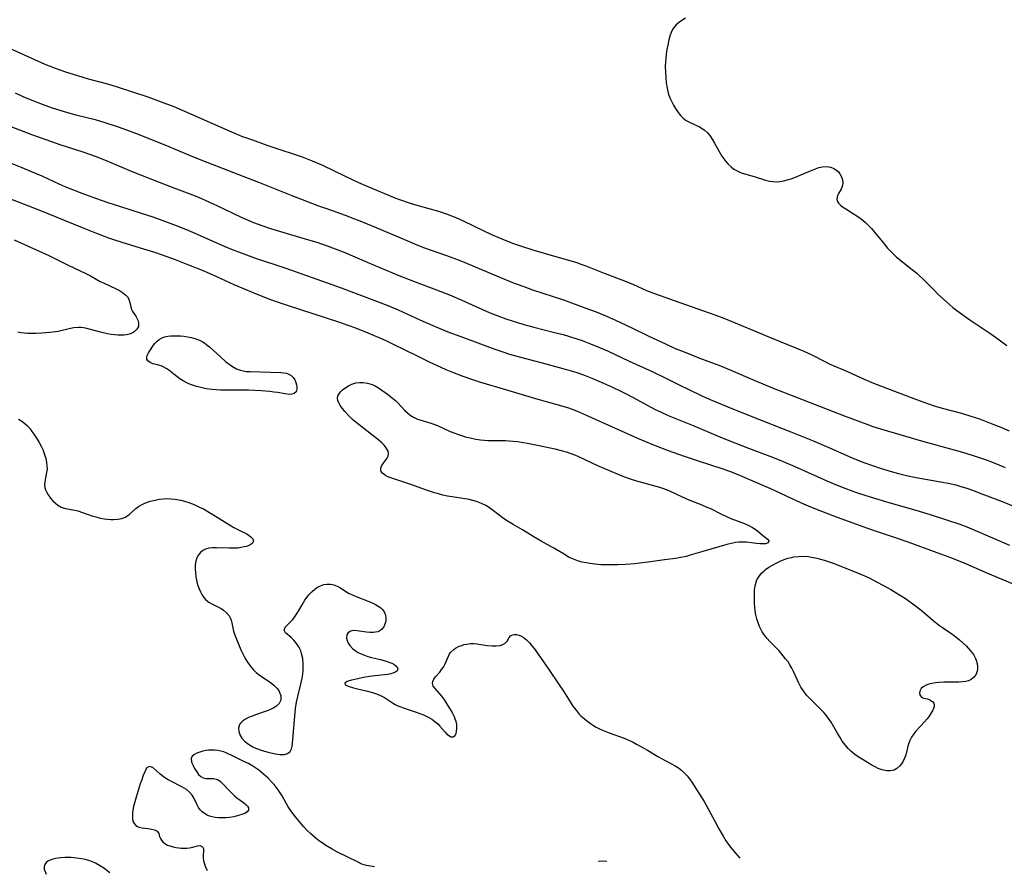
# Model space of a CAD drawing. Units: inches. Extents: x 2107355 to 2112871, y 223623 to 229030.
# Drawn here: x 2108940 to 2109105, y 223647 to 223791 of the extents above; entities that cross this region are included whole.
import ezdxf

# ---------------------------------------------------------------- set-up
doc = ezdxf.new("R2010")
doc.units = ezdxf.units.IN
doc.header["$MEASUREMENT"] = 0
doc.layers.add('c_16_T13S_R20E', color=39, linetype='Continuous')

msp = doc.modelspace()

# ---------------------------------------------------------------- linework, layer by layer
at = {"layer": 'c_16_T13S_R20E'}
for points, elevation in [([(2108938.08, 223766.84), (2108940.02, 223766.09), (2108941.49, 223765.48), (2108943.37, 223764.65), (2108946.26, 223763.31), (2108947.29, 223762.87), (2108948.58, 223762.35), (2108950.1, 223761.77), (2108952.42, 223760.92), (2108954.5, 223760.2), (2108956.64, 223759.5), (2108960.12, 223758.4), (2108962.05, 223757.75), (2108964.21, 223756.98), (2108966.43, 223756.15), (2108967.98, 223755.54), (2108969.14, 223755.04), (2108974.09, 223752.84), (2108975.4, 223752.29), (2108976.9, 223751.71), (2108979.14, 223750.91), (2108984.43, 223749.12), (2108991.39, 223746.7), (2108993.73, 223745.84), (2108999.66, 223743.6), (2109001.85, 223742.75), (2109003.33, 223742.14), (2109006.96, 223740.46), (2109009.15, 223739.5), (2109011.7, 223738.46), (2109013.85, 223737.64), (2109019.56, 223735.53), (2109020.93, 223735.05), (2109022.05, 223734.68), (2109023.92, 223734.15), (2109027.55, 223733.23), (2109030.42, 223732.46), (2109032.8, 223731.76), (2109033.35, 223731.58), (2109034.48, 223731.18), (2109035.91, 223730.62), (2109037.86, 223729.8), (2109039.39, 223729.12), (2109040.76, 223728.48), (2109041.78, 223727.97), (2109042.75, 223727.46), (2109045.44, 223725.99), (2109046.57, 223725.39), (2109047.44, 223724.96), (2109048.75, 223724.35), (2109052.93, 223722.66), (2109057.14, 223720.91), (2109058.68, 223720.29), (2109062.23, 223718.9), (2109065.83, 223717.54), (2109067.68, 223716.8), (2109070.06, 223715.78), (2109075.41, 223713.4), (2109077.17, 223712.64), (2109078.46, 223712.12), (2109079.64, 223711.68), (2109080.57, 223711.35), (2109082.86, 223710.61), (2109085.87, 223709.71), (2109090.4, 223708.43), (2109092.8, 223707.72), (2109095.74, 223706.79), (2109097.77, 223706.09), (2109098.95, 223705.65), (2109100.44, 223705.05), (2109106.12, 223702.57)], 812), ([(2108938.76, 223753.93), (2108941.09, 223752.84), (2108944.59, 223751.27), (2108947.83, 223749.65), (2108950.78, 223748.27), (2108951.59, 223747.85), (2108953.22, 223746.93), (2108953.76, 223746.66), (2108955.89, 223745.67), (2108956.46, 223745.37), (2108956.99, 223745.05), (2108957.53, 223744.61), (2108957.79, 223744.3), (2108958.01, 223743.92), (2108958.15, 223743.54), (2108958.25, 223743.16), (2108958.35, 223742.58), (2108958.46, 223742.22), (2108958.67, 223741.84), (2108959.21, 223741.09), (2108959.4, 223740.76), (2108959.56, 223740.41), (2108959.67, 223739.96), (2108959.68, 223739.64), (2108959.63, 223739.32), (2108959.4, 223738.87), (2108959.01, 223738.48), (2108958.6, 223738.23), (2108958.11, 223738.04), (2108957.66, 223737.94), (2108957.17, 223737.88), (2108956.75, 223737.86), (2108956.19, 223737.87), (2108955.62, 223737.91), (2108955.04, 223737.99), (2108954.45, 223738.09), (2108953.27, 223738.36), (2108950.95, 223738.99), (2108950.4, 223739.09), (2108949.97, 223739.14), (2108949.54, 223739.16), (2108948.77, 223739.1), (2108948.21, 223739.01), (2108946.17, 223738.51), (2108945.71, 223738.43), (2108944.76, 223738.32), (2108943.37, 223738.23), (2108942.43, 223738.18), (2108941.5, 223738.16), (2108940.97, 223738.17), (2108940.44, 223738.2), (2108939.89, 223738.27), (2108939.34, 223738.37)], 816), ([(2108939.49, 223723.77), (2108940.05, 223723.43), (2108940.54, 223723.05), (2108940.99, 223722.61), (2108941.41, 223722.12), (2108941.74, 223721.68), (2108942.06, 223721.22), (2108942.61, 223720.37), (2108942.95, 223719.8), (2108943.26, 223719.22), (2108943.54, 223718.66), (2108943.75, 223718.15), (2108943.92, 223717.65), (2108944.06, 223717.15), (2108944.19, 223716.48), (2108944.26, 223715.91), (2108944.27, 223715.35), (2108944.21, 223714.8), (2108943.94, 223713.58), (2108943.88, 223713.17), (2108943.87, 223712.76), (2108943.93, 223712.24), (2108944.04, 223711.87), (2108944.17, 223711.55), (2108944.49, 223711.01), (2108944.86, 223710.49), (2108945.25, 223710.03), (2108945.68, 223709.6), (2108946.09, 223709.28), (2108946.65, 223708.96), (2108947, 223708.82), (2108947.37, 223708.72), (2108948.94, 223708.46), (2108949.48, 223708.33), (2108951.19, 223707.73), (2108951.83, 223707.52), (2108952.48, 223707.33), (2108953.29, 223707.13), (2108953.88, 223707.01), (2108954.45, 223706.92), (2108955.02, 223706.87), (2108955.43, 223706.86), (2108956.16, 223706.91), (2108956.85, 223707.05), (2108957.47, 223707.29), (2108958.06, 223707.7), (2108959.18, 223708.71), (2108959.65, 223709.05), (2108960.17, 223709.36), (2108960.72, 223709.63), (2108961.17, 223709.8), (2108961.63, 223709.95), (2108962.21, 223710.1), (2108963.11, 223710.29), (2108963.78, 223710.38), (2108964.45, 223710.41), (2108965.11, 223710.38), (2108965.78, 223710.31), (2108966.76, 223710.12), (2108967.38, 223709.97), (2108968.14, 223709.74), (2108968.74, 223709.51), (2108969.34, 223709.26), (2108969.93, 223708.98), (2108970.58, 223708.65), (2108971.62, 223708.06), (2108972.17, 223707.72), (2108974.98, 223705.96), (2108975.7, 223705.56), (2108977.16, 223704.81), (2108977.85, 223704.44), (2108978.26, 223704.18), (2108978.6, 223703.91), (2108978.86, 223703.62), (2108978.97, 223703.25), (2108978.83, 223702.9), (2108978.52, 223702.66), (2108978.19, 223702.49), (2108977.8, 223702.36), (2108977.43, 223702.26), (2108976.91, 223702.16), (2108976.35, 223702.08), (2108975.71, 223702.04), (2108974.92, 223702.03), (2108972.77, 223702.1), (2108972.12, 223702.1), (2108971.5, 223702.03), (2108970.94, 223701.88), (2108970.47, 223701.65), (2108970.07, 223701.33), (2108969.74, 223700.94), (2108969.46, 223700.41), (2108969.29, 223699.85), (2108969.19, 223699.24), (2108969.18, 223698.59), (2108969.22, 223697.93), (2108969.3, 223697.26), (2108969.49, 223696.38), (2108969.65, 223695.79), (2108969.85, 223695.22), (2108970.08, 223694.69), (2108970.3, 223694.26), (2108970.62, 223693.78), (2108971, 223693.35), (2108971.48, 223692.96), (2108971.85, 223692.74), (2108973.54, 223691.89), (2108973.94, 223691.64), (2108974.47, 223691.2), (2108974.88, 223690.68), (2108975.06, 223690.36), (2108975.23, 223689.94), (2108975.36, 223689.5), (2108975.62, 223688.11), (2108975.79, 223687.62), (2108976.89, 223684.96), (2108977.15, 223684.41), (2108977.43, 223683.86), (2108977.73, 223683.31), (2108977.98, 223682.91), (2108978.24, 223682.52), (2108978.6, 223682.06), (2108978.98, 223681.62), (2108979.44, 223681.17), (2108979.93, 223680.76), (2108980.5, 223680.34), (2108981.63, 223679.61), (2108982.1, 223679.28), (2108982.44, 223679.02), (2108982.92, 223678.52), (2108983.23, 223678.1), (2108983.45, 223677.65), (2108983.57, 223677.29), (2108983.62, 223676.94), (2108983.58, 223676.47), (2108983.31, 223675.94), (2108982.84, 223675.48), (2108982.44, 223675.21), (2108981.98, 223674.98), (2108981.49, 223674.77), (2108980.96, 223674.58), (2108979.51, 223674.09), (2108978.75, 223673.82), (2108978.16, 223673.57), (2108977.63, 223673.3), (2108977.13, 223672.96), (2108976.8, 223672.64), (2108976.63, 223672.38), (2108976.48, 223671.81), (2108976.52, 223671.22), (2108976.76, 223670.53), (2108977.03, 223670.11), (2108977.48, 223669.61), (2108977.91, 223669.25), (2108978.3, 223668.98), (2108978.89, 223668.65), (2108979.52, 223668.36), (2108980.27, 223668.09), (2108980.87, 223667.91), (2108981.46, 223667.75), (2108982.72, 223667.49), (2108983.45, 223667.38), (2108983.85, 223667.35), (2108984.22, 223667.37), (2108984.72, 223667.52), (2108985.17, 223667.89), (2108985.37, 223668.31), (2108985.48, 223668.75), (2108985.55, 223669.26), (2108986.08, 223675.09), (2108986.24, 223676.16), (2108986.44, 223677.09), (2108986.96, 223679.21), (2108987.17, 223680.2), (2108987.27, 223680.88), (2108987.35, 223681.56), (2108987.37, 223682.17), (2108987.37, 223682.61), (2108987.27, 223683.5), (2108987.08, 223684.36), (2108986.93, 223684.79), (2108986.61, 223685.45), (2108986.22, 223686.03), (2108985.78, 223686.57), (2108985.32, 223687.02), (2108984.39, 223687.82), (2108984.13, 223688.29), (2108984.32, 223688.76), (2108985.15, 223689.59), (2108985.59, 223690.08), (2108986.03, 223690.65), (2108986.33, 223691.11), (2108986.63, 223691.59), (2108987.16, 223692.51), (2108987.64, 223693.3), (2108988.07, 223693.93), (2108988.36, 223694.29), (2108988.84, 223694.79), (2108989.29, 223695.16), (2108989.77, 223695.48), (2108990.29, 223695.74), (2108990.82, 223695.93), (2108991.35, 223696.02), (2108991.94, 223696.02), (2108992.51, 223695.9), (2108993.06, 223695.69), (2108993.54, 223695.43), (2108994.81, 223694.62), (2108995.1, 223694.45), (2108995.63, 223694.19), (2108996.26, 223693.91), (2108998.56, 223693.01), (2108999.05, 223692.8), (2108999.54, 223692.56), (2108999.99, 223692.3), (2109000.41, 223692), (2109000.75, 223691.66), (2109001.03, 223691.25), (2109001.2, 223690.81), (2109001.27, 223690.33), (2109001.24, 223689.78), (2109001.1, 223689.26), (2109000.9, 223688.84), (2109000.54, 223688.39), (2109000.25, 223688.17), (2108999.91, 223688.01), (2108999.52, 223687.91), (2108999.1, 223687.87), (2108998.57, 223687.88), (2108998.02, 223687.93), (2108996.45, 223688.18), (2108995.86, 223688.21), (2108995.52, 223688.17), (2108995.22, 223688.07), (2108994.84, 223687.75), (2108994.7, 223687.46), (2108994.64, 223686.94), (2108994.73, 223686.52), (2108994.93, 223686.09), (2108995.21, 223685.68), (2108995.67, 223685.2), (2108996.12, 223684.85), (2108996.62, 223684.53), (2108997.13, 223684.27), (2108997.68, 223684.04), (2108998.25, 223683.85), (2108998.84, 223683.68), (2109000.34, 223683.31), (2109001.3, 223683.05), (2109001.91, 223682.85), (2109002.27, 223682.7), (2109002.59, 223682.54), (2109002.89, 223682.35), (2109003.12, 223682.13), (2109003.26, 223681.79), (2109003.15, 223681.45), (2109002.92, 223681.24), (2109002.58, 223681.08), (2109002.1, 223680.94), (2109001.54, 223680.84), (2108998.88, 223680.51), (2108997.52, 223680.3), (2108996.56, 223680.11), (2108995.49, 223679.84), (2108994.76, 223679.61), (2108994.34, 223679.34), (2108994.41, 223679.06), (2108994.89, 223678.84), (2108995.84, 223678.55), (2108996.49, 223678.38), (2108998.16, 223677.99), (2108998.99, 223677.78), (2108999.83, 223677.51), (2109000.44, 223677.24), (2109001.02, 223676.93), (2109002.4, 223676.05), (2109002.84, 223675.79), (2109003.29, 223675.57), (2109003.75, 223675.37), (2109004.33, 223675.15), (2109006.38, 223674.49), (2109006.98, 223674.27), (2109007.56, 223674.03), (2109008.16, 223673.74), (2109008.59, 223673.52), (2109008.99, 223673.28), (2109009.52, 223672.91), (2109009.98, 223672.5), (2109010.32, 223672.14), (2109011.21, 223671.11), (2109011.52, 223670.8), (2109011.94, 223670.48), (2109012.21, 223670.33), (2109012.57, 223670.32), (2109012.86, 223670.52), (2109013.06, 223670.88), (2109013.15, 223671.23), (2109013.2, 223671.75), (2109013.17, 223672.38), (2109013.07, 223672.9), (2109012.94, 223673.3), (2109012.79, 223673.69), (2109012.53, 223674.24), (2109012.23, 223674.77), (2109011.51, 223675.95), (2109011.16, 223676.47), (2109010.66, 223677.15), (2109009.53, 223678.45), (2109009.22, 223678.87), (2109009.08, 223679.28), (2109009.14, 223679.65), (2109009.33, 223680.02), (2109009.62, 223680.4), (2109010.33, 223681.23), (2109010.64, 223681.64), (2109010.93, 223682.07), (2109011.18, 223682.51), (2109011.78, 223683.92), (2109011.97, 223684.27), (2109012.2, 223684.59), (2109012.68, 223685.04), (2109012.99, 223685.25), (2109013.61, 223685.56), (2109014.02, 223685.71), (2109014.44, 223685.83), (2109014.94, 223685.94), (2109015.45, 223686), (2109016, 223686.01), (2109016.56, 223685.97), (2109018.31, 223685.71), (2109019.16, 223685.63), (2109019.8, 223685.63), (2109020.5, 223685.71), (2109020.95, 223685.84), (2109021.34, 223686.07), (2109021.64, 223686.4), (2109021.98, 223687.02), (2109022.22, 223687.32), (2109022.53, 223687.5), (2109022.86, 223687.55), (2109023.24, 223687.53), (2109023.63, 223687.43), (2109023.97, 223687.29), (2109024.35, 223687.07), (2109024.9, 223686.65), (2109025.44, 223686.12), (2109025.83, 223685.66), (2109026.21, 223685.17), (2109027.27, 223683.68), (2109028.65, 223681.63), (2109030.43, 223679.07), (2109031.15, 223677.99), (2109032.25, 223676.24), (2109032.73, 223675.51), (2109033.24, 223674.82), (2109033.79, 223674.16), (2109034.07, 223673.87), (2109034.33, 223673.61), (2109034.99, 223673.05), (2109035.69, 223672.55), (2109036.16, 223672.24), (2109036.65, 223671.96), (2109037.17, 223671.7), (2109037.7, 223671.46), (2109038.8, 223671.01), (2109041.35, 223670.09), (2109042.25, 223669.7), (2109042.84, 223669.41), (2109043.43, 223669.11), (2109045.25, 223668.09), (2109046.98, 223667.02), (2109047.6, 223666.67), (2109049.08, 223665.92), (2109049.94, 223665.44), (2109050.49, 223665.09), (2109051.02, 223664.69), (2109051.51, 223664.23), (2109051.94, 223663.76), (2109052.34, 223663.25), (2109052.72, 223662.7), (2109054.79, 223659.44), (2109055.09, 223658.94), (2109055.54, 223658.1), (2109056.58, 223656.14), (2109057.28, 223654.85), (2109057.99, 223653.61), (2109058.45, 223652.86), (2109058.76, 223652.39), (2109059.22, 223651.75), (2109059.71, 223651.14), (2109060.79, 223649.9)], 816), ([(2108999.34, 223648.49), (2108997.98, 223648.72), (2108997.6, 223648.81), (2108997.22, 223648.94), (2108996.47, 223649.29), (2108993.12, 223650.96), (2108992.2, 223651.45), (2108991.18, 223652.06), (2108990.7, 223652.37), (2108990.11, 223652.8), (2108989.53, 223653.25), (2108989.07, 223653.63), (2108988.62, 223654.03), (2108987.98, 223654.64), (2108987.43, 223655.25), (2108986.07, 223656.9), (2108985.29, 223657.89), (2108984.83, 223658.56), (2108984.54, 223659.04), (2108983.79, 223660.43), (2108983.5, 223660.92), (2108983.17, 223661.4), (2108982.82, 223661.87), (2108982.47, 223662.29), (2108982.1, 223662.7), (2108981.45, 223663.36), (2108980.63, 223664.12), (2108979.92, 223664.7), (2108979.23, 223665.18), (2108978.7, 223665.51), (2108978.15, 223665.82), (2108977.49, 223666.15), (2108975.8, 223666.94), (2108974.5, 223667.58), (2108974.01, 223667.79), (2108973.5, 223667.94), (2108972.98, 223668.05), (2108972.45, 223668.1), (2108971.93, 223668.1), (2108971.44, 223668.07), (2108970.96, 223668.01), (2108970.49, 223667.92), (2108969.96, 223667.77), (2108969.48, 223667.59), (2108969.07, 223667.38), (2108968.69, 223667.07), (2108968.51, 223666.69), (2108968.58, 223666.05), (2108968.83, 223665.5), (2108969.09, 223665.02), (2108969.55, 223664.27), (2108969.75, 223664.02), (2108970.12, 223663.68), (2108970.53, 223663.45), (2108970.98, 223663.35), (2108972.29, 223663.31), (2108972.71, 223663.23), (2108973.03, 223663.1), (2108973.46, 223662.82), (2108973.81, 223662.5), (2108974.89, 223661.3), (2108975.33, 223660.85), (2108975.79, 223660.42), (2108976.22, 223660.07), (2108977.3, 223659.26), (2108977.68, 223658.96), (2108977.97, 223658.67), (2108978.14, 223658.4), (2108978.14, 223658.02), (2108977.91, 223657.71), (2108977.53, 223657.46), (2108977.03, 223657.25), (2108976.66, 223657.13), (2108976.26, 223657.02), (2108975.69, 223656.9), (2108974.96, 223656.79), (2108974.32, 223656.73), (2108973.68, 223656.71), (2108973.11, 223656.73), (2108972.55, 223656.79), (2108972.04, 223656.88), (2108971.61, 223657), (2108971.2, 223657.16), (2108970.75, 223657.42), (2108970.34, 223657.74), (2108970.03, 223658.07), (2108969.77, 223658.43), (2108969.51, 223658.89), (2108969, 223659.96), (2108968.66, 223660.53), (2108968.24, 223661.03), (2108967.72, 223661.46), (2108967.36, 223661.69), (2108966.97, 223661.9), (2108965.07, 223662.88), (2108964.67, 223663.11), (2108964.21, 223663.39), (2108963.79, 223663.68), (2108963.31, 223664.05), (2108962.08, 223665.16), (2108961.45, 223665.34), (2108961.08, 223665.09), (2108960.85, 223664.74), (2108960.64, 223664.3), (2108960.46, 223663.87), (2108960.19, 223663.11), (2108959.96, 223662.43), (2108959.28, 223660.21), (2108959.04, 223659.41), (2108958.84, 223658.62), (2108958.71, 223657.99), (2108958.64, 223657.44), (2108958.62, 223656.92), (2108958.66, 223656.44), (2108958.78, 223656.02), (2108958.93, 223655.74), (2108959.21, 223655.43), (2108959.46, 223655.25), (2108959.74, 223655.13), (2108960.29, 223655), (2108961.26, 223654.9), (2108961.82, 223654.82), (2108962.32, 223654.69), (2108962.81, 223654.44), (2108963.05, 223654.05), (2108963.19, 223653.59), (2108963.34, 223653.24), (2108963.52, 223652.94), (2108963.75, 223652.66), (2108964.11, 223652.37), (2108964.55, 223652.13), (2108964.95, 223651.98), (2108965.5, 223651.81), (2108965.96, 223651.71), (2108966.43, 223651.64), (2108966.84, 223651.6), (2108967.24, 223651.59), (2108967.76, 223651.6), (2108968.25, 223651.66), (2108968.79, 223651.79), (2108969.57, 223652.02), (2108970, 223652.05), (2108970.41, 223651.85), (2108970.59, 223651.5), (2108970.61, 223651.16), (2108970.55, 223650.36), (2108970.55, 223649.94), (2108970.61, 223649.48), (2108970.73, 223649), (2108970.87, 223648.59), (2108971.13, 223647.96), (2108971.2, 223647.84)], 816), ([(2108954.85, 223647.46), (2108953.63, 223648.33), (2108953.08, 223648.7), (2108952.44, 223649.07), (2108951.93, 223649.3), (2108951.29, 223649.52), (2108950.69, 223649.69), (2108950.07, 223649.82), (2108949.23, 223649.94), (2108948.31, 223650.01), (2108947.25, 223650.02), (2108946.53, 223649.97), (2108945.77, 223649.88), (2108945.31, 223649.78), (2108944.9, 223649.65), (2108944.41, 223649.42), (2108944.11, 223649.18), (2108943.9, 223648.88), (2108943.79, 223648.49), (2108943.81, 223648.08), (2108943.89, 223647.8), (2108944.12, 223647.21)], 816), ([(2109038.43, 223649.39), (2109037.84, 223649.42), (2109037.11, 223649.37), (2109037.02, 223649.36)], 816)]:
    msp.add_lwpolyline(points, dxfattribs=dict(at, elevation=elevation))
for points in [[(2109051.63, 223791.16, 804), (2109051.01, 223790.78, 804), (2109050.5, 223790.42, 804), (2109050.04, 223790.01, 804), (2109049.54, 223789.4, 804), (2109049.22, 223788.76, 804), (2109049.02, 223788.18, 804), (2109048.86, 223787.56, 804), (2109048.66, 223786.67, 804), (2109048.52, 223785.92, 804), (2109048.4, 223785.15, 804), (2109048.32, 223784.41, 804), (2109048.27, 223783.86, 804), (2109048.25, 223782.98, 804), (2109048.27, 223782.09, 804), (2109048.32, 223781.21, 804), (2109048.4, 223780.3, 804), (2109048.54, 223779.42, 804), (2109048.75, 223778.57, 804), (2109048.85, 223778.25, 804), (2109049.08, 223777.66, 804), (2109049.35, 223777.09, 804), (2109049.64, 223776.55, 804), (2109049.97, 223776, 804), (2109050.31, 223775.48, 804), (2109050.8, 223774.84, 804), (2109051.27, 223774.37, 804), (2109051.78, 223773.98, 804), (2109052.21, 223773.74, 804), (2109053.51, 223773.16, 804), (2109054.03, 223772.9, 804), (2109054.45, 223772.64, 804), (2109054.85, 223772.35, 804), (2109055.33, 223771.92, 804), (2109055.75, 223771.43, 804), (2109056.15, 223770.85, 804), (2109056.53, 223770.18, 804), (2109057.29, 223768.75, 804), (2109057.75, 223768, 804), (2109058.07, 223767.55, 804), (2109058.41, 223767.11, 804), (2109058.85, 223766.62, 804), (2109059.31, 223766.2, 804), (2109059.8, 223765.82, 804), (2109060.22, 223765.56, 804), (2109060.65, 223765.33, 804), (2109061.2, 223765.11, 804), (2109061.77, 223764.93, 804), (2109063.2, 223764.56, 804), (2109065.13, 223763.94, 804), (2109065.75, 223763.79, 804), (2109066.33, 223763.7, 804), (2109066.9, 223763.68, 804), (2109067.53, 223763.72, 804), (2109068.16, 223763.83, 804), (2109068.97, 223764.04, 804), (2109069.4, 223764.19, 804), (2109070.14, 223764.47, 804), (2109072.39, 223765.41, 804), (2109073.5, 223765.86, 804), (2109074.07, 223766.05, 804), (2109074.63, 223766.18, 804), (2109075.4, 223766.23, 804), (2109076.08, 223766.11, 804), (2109076.58, 223765.91, 804), (2109077.02, 223765.63, 804), (2109077.36, 223765.33, 804), (2109077.62, 223765.02, 804), (2109077.91, 223764.53, 804), (2109078.07, 223763.99, 804), (2109078.11, 223763.51, 804), (2109078.04, 223763.02, 804), (2109077.83, 223762.44, 804), (2109077.4, 223761.68, 804), (2109077.24, 223761.37, 804), (2109077.14, 223761.08, 804), (2109077.1, 223760.7, 804), (2109077.19, 223760.36, 804), (2109077.39, 223760.05, 804), (2109077.7, 223759.74, 804), (2109078.08, 223759.45, 804), (2109078.59, 223759.11, 804), (2109079.76, 223758.41, 804), (2109080.44, 223757.97, 804), (2109081, 223757.58, 804), (2109081.46, 223757.22, 804), (2109081.92, 223756.81, 804), (2109082.43, 223756.32, 804), (2109082.91, 223755.8, 804), (2109083.41, 223755.21, 804), (2109085.04, 223753.22, 804), (2109085.65, 223752.52, 804), (2109086.09, 223752.04, 804), (2109086.55, 223751.58, 804), (2109087.16, 223751.01, 804), (2109087.56, 223750.67, 804), (2109088.19, 223750.16, 804), (2109089.56, 223749.11, 804), (2109090.57, 223748.29, 804), (2109091.03, 223747.87, 804), (2109091.56, 223747.36, 804), (2109093.56, 223745.31, 804), (2109094.06, 223744.82, 804), (2109095.59, 223743.4, 804), (2109096.63, 223742.51, 804), (2109097.28, 223742.02, 804), (2109099.48, 223740.47, 804), (2109103, 223738.11, 804), (2109103.8, 223737.53, 804), (2109105.67, 223736.13, 804)], [(2108937.45, 223786.35, 806), (2108942.17, 223784.21, 806), (2108943.91, 223783.47, 806), (2108945.82, 223782.73, 806), (2108947.38, 223782.18, 806), (2108949.42, 223781.53, 806), (2108951.21, 223781.01, 806), (2108954.44, 223780.12, 806), (2108956.05, 223779.64, 806), (2108961.23, 223777.93, 806), (2108962.58, 223777.46, 806), (2108963.91, 223776.97, 806), (2108965.59, 223776.31, 806), (2108967.39, 223775.56, 806), (2108974.9, 223772.24, 806), (2108975.96, 223771.79, 806), (2108976.99, 223771.37, 806), (2108978.8, 223770.7, 806), (2108981.26, 223769.83, 806), (2108982.93, 223769.26, 806), (2108986.35, 223768.14, 806), (2108987.2, 223767.85, 806), (2108987.76, 223767.65, 806), (2108988.84, 223767.22, 806), (2108990.58, 223766.45, 806), (2108994.44, 223764.6, 806), (2108996.68, 223763.56, 806), (2108998.21, 223762.88, 806), (2109002.77, 223760.98, 806), (2109003.73, 223760.61, 806), (2109005.2, 223760.12, 806), (2109006.45, 223759.75, 806), (2109008.5, 223759.2, 806), (2109010.1, 223758.74, 806), (2109011.59, 223758.24, 806), (2109012.32, 223757.96, 806), (2109013.04, 223757.66, 806), (2109014.27, 223757.11, 806), (2109017.75, 223755.41, 806), (2109019, 223754.81, 806), (2109020.09, 223754.33, 806), (2109021.45, 223753.79, 806), (2109022.75, 223753.31, 806), (2109023.89, 223752.92, 806), (2109026.13, 223752.19, 806), (2109027.9, 223751.66, 806), (2109031.99, 223750.51, 806), (2109033.35, 223750.08, 806), (2109034.07, 223749.83, 806), (2109034.88, 223749.54, 806), (2109037.97, 223748.32, 806), (2109041.38, 223747.03, 806), (2109042.91, 223746.39, 806), (2109045.11, 223745.41, 806), (2109046.42, 223744.89, 806), (2109050.68, 223743.38, 806), (2109056.61, 223741.31, 806), (2109058.09, 223740.76, 806), (2109059.73, 223740.09, 806), (2109062.95, 223738.71, 806), (2109065.75, 223737.53, 806), (2109070.3, 223735.71, 806), (2109071.56, 223735.18, 806), (2109072.9, 223734.56, 806), (2109075.07, 223733.44, 806), (2109075.82, 223733.08, 806), (2109079.03, 223731.69, 806), (2109081.68, 223730.49, 806), (2109082.98, 223729.94, 806), (2109084.42, 223729.38, 806), (2109090.08, 223727.21, 806), (2109091.57, 223726.66, 806), (2109092.51, 223726.33, 806), (2109093.46, 223726.02, 806), (2109094.81, 223725.62, 806), (2109098.05, 223724.74, 806), (2109099.64, 223724.27, 806), (2109101.09, 223723.79, 806), (2109103.07, 223723.05, 806), (2109104.68, 223722.39, 806), (2109106.07, 223721.8, 806)], [(2108938.91, 223778.64, 808), (2108940.2, 223778.03, 808), (2108941.73, 223777.38, 808), (2108943.43, 223776.72, 808), (2108945.15, 223776.12, 808), (2108946.44, 223775.7, 808), (2108947.32, 223775.43, 808), (2108949.11, 223774.94, 808), (2108952.36, 223774.13, 808), (2108953.98, 223773.66, 808), (2108956.22, 223772.92, 808), (2108957.64, 223772.41, 808), (2108959.14, 223771.84, 808), (2108964.38, 223769.78, 808), (2108968.06, 223768.22, 808), (2108970.42, 223767.27, 808), (2108979.86, 223763.59, 808), (2108985.42, 223761.37, 808), (2108989.93, 223759.65, 808), (2108991.43, 223759.1, 808), (2108994.39, 223758.06, 808), (2108995.99, 223757.45, 808), (2108996.87, 223757.11, 808), (2108999.34, 223756.09, 808), (2109004.79, 223753.78, 808), (2109006.49, 223753.07, 808), (2109007.77, 223752.59, 808), (2109011.47, 223751.29, 808), (2109013.11, 223750.67, 808), (2109014.41, 223750.13, 808), (2109019.88, 223747.83, 808), (2109022.85, 223746.64, 808), (2109024.44, 223746.05, 808), (2109025.94, 223745.52, 808), (2109031.11, 223743.81, 808), (2109034.9, 223742.44, 808), (2109036.64, 223741.79, 808), (2109038.36, 223741.07, 808), (2109039.9, 223740.38, 808), (2109042.61, 223739.09, 808), (2109045.37, 223737.79, 808), (2109048.4, 223736.34, 808), (2109049.93, 223735.66, 808), (2109051.43, 223735.05, 808), (2109053.9, 223734.08, 808), (2109057.54, 223732.74, 808), (2109059.3, 223732.01, 808), (2109063.33, 223730.27, 808), (2109066.42, 223728.98, 808), (2109069.41, 223727.79, 808), (2109078.52, 223724.26, 808), (2109082.13, 223722.9, 808), (2109083.15, 223722.54, 808), (2109084.45, 223722.11, 808), (2109085.81, 223721.71, 808), (2109091.53, 223720.07, 808), (2109096.86, 223718.61, 808), (2109098.62, 223718.1, 808), (2109100.56, 223717.48, 808), (2109102.4, 223716.83, 808), (2109103.65, 223716.36, 808), (2109105.39, 223715.65, 808)], [(2108938.19, 223772.99, 810), (2108941.85, 223771.58, 810), (2108944.09, 223770.76, 810), (2108946.43, 223769.96, 810), (2108950.28, 223768.71, 810), (2108952.37, 223767.98, 810), (2108954.24, 223767.25, 810), (2108958.44, 223765.48, 810), (2108963.12, 223763.59, 810), (2108965.58, 223762.64, 810), (2108968.75, 223761.46, 810), (2108969.75, 223761.07, 810), (2108971.5, 223760.32, 810), (2108972.93, 223759.65, 810), (2108976.93, 223757.73, 810), (2108977.81, 223757.33, 810), (2108978.99, 223756.84, 810), (2108980.38, 223756.33, 810), (2108981.84, 223755.84, 810), (2108984.67, 223754.96, 810), (2108988.22, 223753.93, 810), (2108989.62, 223753.5, 810), (2108991.37, 223752.92, 810), (2108992.73, 223752.42, 810), (2108994.37, 223751.76, 810), (2108998.12, 223750.13, 810), (2109003.44, 223747.92, 810), (2109005.9, 223746.97, 810), (2109009.8, 223745.52, 810), (2109011.98, 223744.67, 810), (2109014.06, 223743.77, 810), (2109018.12, 223741.93, 810), (2109019.21, 223741.48, 810), (2109020.28, 223741.06, 810), (2109021.44, 223740.64, 810), (2109022.49, 223740.28, 810), (2109023.21, 223740.05, 810), (2109024.46, 223739.67, 810), (2109026.14, 223739.22, 810), (2109029.64, 223738.35, 810), (2109031.05, 223737.97, 810), (2109032, 223737.7, 810), (2109033.37, 223737.27, 810), (2109034.27, 223736.96, 810), (2109035.65, 223736.44, 810), (2109037.16, 223735.83, 810), (2109038.52, 223735.23, 810), (2109042.18, 223733.53, 810), (2109046.06, 223731.78, 810), (2109048.37, 223730.67, 810), (2109050.68, 223729.47, 810), (2109052.08, 223728.78, 810), (2109054.42, 223727.68, 810), (2109056.18, 223726.91, 810), (2109058.75, 223725.83, 810), (2109062.81, 223724.18, 810), (2109069.38, 223721.63, 810), (2109073.02, 223720.14, 810), (2109075.38, 223719.15, 810), (2109079.7, 223717.23, 810), (2109081.48, 223716.51, 810), (2109083.1, 223715.94, 810), (2109084.4, 223715.52, 810), (2109086.23, 223714.97, 810), (2109087.45, 223714.63, 810), (2109088.84, 223714.29, 810), (2109090.44, 223713.96, 810), (2109094.55, 223713.24, 810), (2109095.83, 223712.99, 810), (2109097.09, 223712.69, 810), (2109097.77, 223712.5, 810), (2109099.13, 223712.07, 810), (2109100.19, 223711.7, 810), (2109101.47, 223711.22, 810), (2109104.62, 223709.99, 810), (2109107.35, 223708.88, 810)], [(2108935.15, 223761.95, 814), (2108942.89, 223758.94, 814), (2108950.17, 223755.97, 814), (2108952.42, 223755.09, 814), (2108954.62, 223754.27, 814), (2108955.46, 223753.97, 814), (2108956.71, 223753.57, 814), (2108959.93, 223752.59, 814), (2108962.16, 223751.88, 814), (2108963.64, 223751.37, 814), (2108965.83, 223750.58, 814), (2108968.07, 223749.72, 814), (2108970.38, 223748.79, 814), (2108972.03, 223748.08, 814), (2108975.7, 223746.4, 814), (2108977.03, 223745.82, 814), (2108979.42, 223744.83, 814), (2108981.88, 223743.88, 814), (2108982.96, 223743.48, 814), (2108984.68, 223742.9, 814), (2108993.47, 223740.06, 814), (2108994.87, 223739.58, 814), (2108996.13, 223739.12, 814), (2108998.25, 223738.28, 814), (2109000.38, 223737.38, 814), (2109001.27, 223736.98, 814), (2109002.5, 223736.39, 814), (2109006.43, 223734.43, 814), (2109008.52, 223733.42, 814), (2109010.49, 223732.5, 814), (2109011.32, 223732.13, 814), (2109012.45, 223731.65, 814), (2109014.23, 223730.96, 814), (2109015.65, 223730.46, 814), (2109017.19, 223729.98, 814), (2109021.38, 223728.76, 814), (2109026.4, 223727.24, 814), (2109029.62, 223726.34, 814), (2109031.03, 223725.93, 814), (2109031.98, 223725.63, 814), (2109033.3, 223725.15, 814), (2109034.82, 223724.5, 814), (2109043.55, 223720.55, 814), (2109044.92, 223719.97, 814), (2109046, 223719.54, 814), (2109048.76, 223718.5, 814), (2109051.43, 223717.54, 814), (2109053.79, 223716.74, 814), (2109057.75, 223715.47, 814), (2109059.05, 223715.02, 814), (2109060.35, 223714.52, 814), (2109062.04, 223713.8, 814), (2109065.95, 223712.08, 814), (2109069.43, 223710.45, 814), (2109071.5, 223709.51, 814), (2109072.68, 223709.01, 814), (2109074.51, 223708.28, 814), (2109076.69, 223707.46, 814), (2109082.08, 223705.5, 814), (2109083.86, 223704.87, 814), (2109087.39, 223703.69, 814), (2109089.03, 223703.12, 814), (2109093.91, 223701.35, 814), (2109096.38, 223700.43, 814), (2109098.73, 223699.47, 814), (2109102.45, 223697.86, 814), (2109111.68, 223693.98, 814)]]:
    msp.add_polyline3d(points, dxfattribs=at)
for points in [[(2108965.61, 223731.31, 816), (2108964.78, 223731.97, 816), (2108964.41, 223732.22, 816), (2108963.91, 223732.51, 816), (2108963.44, 223732.7, 816), (2108962.87, 223732.87, 816), (2108962.09, 223733.07, 816), (2108961.62, 223733.26, 816), (2108961.21, 223733.54, 816), (2108961.04, 223733.82, 816), (2108961.03, 223734.11, 816), (2108961.11, 223734.43, 816), (2108961.35, 223734.89, 816), (2108961.78, 223735.59, 816), (2108962.14, 223736.13, 816), (2108962.45, 223736.53, 816), (2108962.8, 223736.89, 816), (2108963.15, 223737.17, 816), (2108963.54, 223737.38, 816), (2108964.05, 223737.57, 816), (2108964.6, 223737.7, 816), (2108965.07, 223737.76, 816), (2108965.56, 223737.79, 816), (2108966.14, 223737.79, 816), (2108966.7, 223737.75, 816), (2108967.26, 223737.69, 816), (2108967.91, 223737.59, 816), (2108968.57, 223737.46, 816), (2108969.27, 223737.27, 816), (2108969.89, 223737.03, 816), (2108970.36, 223736.8, 816), (2108970.81, 223736.52, 816), (2108971.21, 223736.22, 816), (2108971.6, 223735.89, 816), (2108973.48, 223734.16, 816), (2108974.31, 223733.44, 816), (2108974.89, 223732.98, 816), (2108975.48, 223732.58, 816), (2108976.13, 223732.24, 816), (2108976.81, 223731.98, 816), (2108977.29, 223731.87, 816), (2108977.77, 223731.79, 816), (2108978.43, 223731.74, 816), (2108983.59, 223731.61, 816), (2108984.1, 223731.57, 816), (2108984.56, 223731.48, 816), (2108984.94, 223731.34, 816), (2108985.33, 223731.09, 816), (2108985.66, 223730.76, 816), (2108985.92, 223730.37, 816), (2108986.14, 223729.93, 816), (2108986.25, 223729.55, 816), (2108986.31, 223729.17, 816), (2108986.29, 223728.78, 816), (2108986.15, 223728.36, 816), (2108985.81, 223728.04, 816), (2108985.44, 223727.94, 816), (2108985.03, 223727.92, 816), (2108984.31, 223728, 816), (2108983.03, 223728.22, 816), (2108982.43, 223728.31, 816), (2108981.77, 223728.38, 816), (2108980.29, 223728.49, 816), (2108978.18, 223728.61, 816), (2108977.16, 223728.64, 816), (2108976.52, 223728.65, 816), (2108974.17, 223728.62, 816), (2108973.42, 223728.63, 816), (2108972.74, 223728.67, 816), (2108972.06, 223728.73, 816), (2108971.06, 223728.88, 816), (2108969.9, 223729.13, 816), (2108969.39, 223729.26, 816), (2108968.59, 223729.52, 816), (2108968.13, 223729.7, 816), (2108967.68, 223729.9, 816), (2108967.17, 223730.17, 816), (2108966.61, 223730.53, 816), (2108966.1, 223730.91, 816)], [(2109025.6, 223704.29, 816), (2109024.25, 223705.13, 816), (2109022.65, 223706.01, 816), (2109021.81, 223706.52, 816), (2109021.04, 223707.07, 816), (2109019.37, 223708.36, 816), (2109018.69, 223708.83, 816), (2109018.06, 223709.22, 816), (2109017.32, 223709.59, 816), (2109016.51, 223709.9, 816), (2109015.9, 223710.09, 816), (2109015.28, 223710.24, 816), (2109014.62, 223710.36, 816), (2109012.39, 223710.68, 816), (2109011.65, 223710.81, 816), (2109010.85, 223710.99, 816), (2109010.13, 223711.17, 816), (2109009.42, 223711.37, 816), (2109008.61, 223711.63, 816), (2109007.91, 223711.88, 816), (2109005.65, 223712.72, 816), (2109002.25, 223713.81, 816), (2109001.61, 223714.06, 816), (2109001.17, 223714.29, 816), (2109000.7, 223714.65, 816), (2109000.49, 223714.93, 816), (2109000.39, 223715.22, 816), (2109000.4, 223715.53, 816), (2109000.5, 223715.83, 816), (2109000.78, 223716.27, 816), (2109001.3, 223716.95, 816), (2109001.46, 223717.2, 816), (2109001.62, 223717.54, 816), (2109001.7, 223717.96, 816), (2109001.63, 223718.38, 816), (2109001.33, 223718.93, 816), (2109000.96, 223719.37, 816), (2109000.56, 223719.76, 816), (2109000.11, 223720.15, 816), (2108998.03, 223721.81, 816), (2108996.25, 223723.18, 816), (2108995.67, 223723.69, 816), (2108995.14, 223724.22, 816), (2108994.37, 223725.06, 816), (2108993.95, 223725.56, 816), (2108993.59, 223726.06, 816), (2108993.35, 223726.47, 816), (2108993.19, 223726.88, 816), (2108993.13, 223727.27, 816), (2108993.2, 223727.65, 816), (2108993.38, 223728.02, 816), (2108993.64, 223728.36, 816), (2108993.98, 223728.69, 816), (2108994.38, 223728.99, 816), (2108994.95, 223729.35, 816), (2108995.55, 223729.64, 816), (2108996.2, 223729.84, 816), (2108996.89, 223729.93, 816), (2108997.42, 223729.92, 816), (2108998.19, 223729.81, 816), (2108998.93, 223729.59, 816), (2108999.48, 223729.33, 816), (2109000.01, 223729.03, 816), (2109000.6, 223728.63, 816), (2109001.68, 223727.83, 816), (2109002.17, 223727.46, 816), (2109002.87, 223726.87, 816), (2109003.25, 223726.49, 816), (2109004.43, 223725.21, 816), (2109004.88, 223724.8, 816), (2109005.37, 223724.43, 816), (2109005.88, 223724.11, 816), (2109006.6, 223723.77, 816), (2109007.39, 223723.5, 816), (2109008.8, 223723.1, 816), (2109009.18, 223722.97, 816), (2109009.96, 223722.66, 816), (2109012.09, 223721.7, 816), (2109012.86, 223721.39, 816), (2109013.5, 223721.15, 816), (2109014.15, 223720.94, 816), (2109014.81, 223720.75, 816), (2109015.44, 223720.6, 816), (2109016.41, 223720.4, 816), (2109017.16, 223720.28, 816), (2109017.77, 223720.21, 816), (2109018.38, 223720.16, 816), (2109018.98, 223720.14, 816), (2109021.4, 223720.14, 816), (2109022, 223720.11, 816), (2109022.69, 223720.06, 816), (2109023.37, 223719.99, 816), (2109024.36, 223719.85, 816), (2109025.06, 223719.73, 816), (2109026.76, 223719.4, 816), (2109029.7, 223718.76, 816), (2109030.75, 223718.49, 816), (2109031.57, 223718.26, 816), (2109032.37, 223718, 816), (2109033.16, 223717.7, 816), (2109033.67, 223717.48, 816), (2109035.78, 223716.45, 816), (2109036.99, 223715.89, 816), (2109041.21, 223714.12, 816), (2109042.49, 223713.66, 816), (2109043.4, 223713.37, 816), (2109047.27, 223712.3, 816), (2109047.93, 223712.09, 816), (2109048.39, 223711.92, 816), (2109049.08, 223711.64, 816), (2109050.97, 223710.72, 816), (2109052.19, 223710.17, 816), (2109054.4, 223709.34, 816), (2109055.26, 223708.98, 816), (2109055.84, 223708.71, 816), (2109057.58, 223707.83, 816), (2109058.56, 223707.36, 816), (2109059.29, 223707.06, 816), (2109061.6, 223706.18, 816), (2109062.3, 223705.89, 816), (2109062.94, 223705.56, 816), (2109063.37, 223705.28, 816), (2109063.8, 223704.94, 816), (2109064.55, 223704.28, 816), (2109065.46, 223703.57, 816), (2109065.68, 223703.29, 816), (2109065.55, 223702.95, 816), (2109065.08, 223702.81, 816), (2109064.66, 223702.78, 816), (2109064.18, 223702.79, 816), (2109063.59, 223702.83, 816), (2109061.85, 223703.06, 816), (2109061.37, 223703.09, 816), (2109060.64, 223703.07, 816), (2109060.06, 223703.01, 816), (2109059.59, 223702.92, 816), (2109058.61, 223702.68, 816), (2109054.59, 223701.52, 816), (2109052.6, 223700.91, 816), (2109051.74, 223700.66, 816), (2109051.15, 223700.53, 816), (2109050.57, 223700.42, 816), (2109049.98, 223700.34, 816), (2109048.13, 223700.1, 816), (2109045.37, 223699.68, 816), (2109043.92, 223699.52, 816), (2109043.07, 223699.44, 816), (2109041.56, 223699.32, 816), (2109040.28, 223699.25, 816), (2109039.42, 223699.23, 816), (2109037.99, 223699.26, 816), (2109037.39, 223699.28, 816), (2109036.41, 223699.36, 816), (2109035.63, 223699.46, 816), (2109034.94, 223699.57, 816), (2109034.26, 223699.72, 816), (2109033.63, 223699.89, 816), (2109033.1, 223700.07, 816), (2109032.54, 223700.3, 816), (2109031.99, 223700.57, 816), (2109031.22, 223701.03, 816), (2109029.52, 223702.07, 816), (2109027.35, 223703.23, 816), (2109026.32, 223703.84, 816)], [(2109072.61, 223676.7, 816), (2109072.02, 223677.35, 816), (2109071.48, 223678.04, 816), (2109071.06, 223678.67, 816), (2109070.7, 223679.33, 816), (2109069.79, 223681.34, 816), (2109069.52, 223681.9, 816), (2109069.2, 223682.44, 816), (2109068.89, 223682.92, 816), (2109068.49, 223683.47, 816), (2109067.71, 223684.43, 816), (2109067.35, 223684.84, 816), (2109065.84, 223686.35, 816), (2109065.4, 223686.84, 816), (2109065.19, 223687.08, 816), (2109064.9, 223687.47, 816), (2109064.55, 223688, 816), (2109064.25, 223688.57, 816), (2109064.1, 223688.89, 816), (2109063.86, 223689.52, 816), (2109063.66, 223690.17, 816), (2109063.5, 223690.84, 816), (2109063.38, 223691.48, 816), (2109063.3, 223692.14, 816), (2109063.25, 223692.81, 816), (2109063.23, 223693.47, 816), (2109063.24, 223694.35, 816), (2109063.28, 223695.05, 816), (2109063.36, 223695.71, 816), (2109063.51, 223696.34, 816), (2109063.67, 223696.76, 816), (2109063.96, 223697.26, 816), (2109064.43, 223697.83, 816), (2109064.89, 223698.26, 816), (2109065.13, 223698.46, 816), (2109065.69, 223698.85, 816), (2109066.27, 223699.2, 816), (2109066.91, 223699.54, 816), (2109067.59, 223699.86, 816), (2109068.26, 223700.14, 816), (2109068.85, 223700.35, 816), (2109069.45, 223700.5, 816), (2109069.87, 223700.58, 816), (2109070.64, 223700.66, 816), (2109071.42, 223700.69, 816), (2109072.32, 223700.63, 816), (2109072.86, 223700.55, 816), (2109073.54, 223700.42, 816), (2109074.21, 223700.26, 816), (2109075.15, 223699.99, 816), (2109076.49, 223699.52, 816), (2109077.79, 223699.02, 816), (2109080.68, 223697.87, 816), (2109081.67, 223697.44, 816), (2109082.52, 223697.05, 816), (2109083.66, 223696.47, 816), (2109085.04, 223695.74, 816), (2109086.21, 223695.09, 816), (2109087.38, 223694.4, 816), (2109087.91, 223694.06, 816), (2109088.64, 223693.58, 816), (2109089.9, 223692.68, 816), (2109091.08, 223691.79, 816), (2109091.56, 223691.41, 816), (2109093.3, 223689.91, 816), (2109093.87, 223689.44, 816), (2109094.35, 223689.08, 816), (2109094.9, 223688.7, 816), (2109096.47, 223687.65, 816), (2109097.1, 223687.17, 816), (2109097.72, 223686.67, 816), (2109098.31, 223686.14, 816), (2109098.86, 223685.61, 816), (2109099.55, 223684.85, 816), (2109100.06, 223684.18, 816), (2109100.45, 223683.48, 816), (2109100.56, 223683.2, 816), (2109100.71, 223682.68, 816), (2109100.78, 223682.17, 816), (2109100.78, 223681.77, 816), (2109100.71, 223681.39, 816), (2109100.52, 223680.85, 816), (2109100.29, 223680.5, 816), (2109100, 223680.2, 816), (2109099.7, 223679.98, 816), (2109099.24, 223679.77, 816), (2109098.77, 223679.65, 816), (2109098.23, 223679.58, 816), (2109097.6, 223679.55, 816), (2109095.07, 223679.52, 816), (2109094.28, 223679.47, 816), (2109093.67, 223679.41, 816), (2109093.08, 223679.31, 816), (2109092.56, 223679.18, 816), (2109092.1, 223679.02, 816), (2109091.63, 223678.76, 816), (2109091.29, 223678.45, 816), (2109091.06, 223678.02, 816), (2109091.01, 223677.68, 816), (2109091.09, 223677.3, 816), (2109091.34, 223677.01, 816), (2109091.65, 223676.86, 816), (2109092.37, 223676.7, 816), (2109092.75, 223676.56, 816), (2109093.23, 223676.24, 816), (2109093.39, 223676.01, 816), (2109093.47, 223675.73, 816), (2109093.46, 223675.42, 816), (2109093.37, 223675.09, 816), (2109093.21, 223674.73, 816), (2109092.99, 223674.35, 816), (2109092.64, 223673.83, 816), (2109092.28, 223673.33, 816), (2109091.85, 223672.83, 816), (2109090.38, 223671.26, 816), (2109090.03, 223670.82, 816), (2109089.68, 223670.28, 816), (2109089.39, 223669.71, 816), (2109089.22, 223669.24, 816), (2109089.07, 223668.77, 816), (2109088.8, 223667.67, 816), (2109088.65, 223667.13, 816), (2109088.44, 223666.61, 816), (2109088.19, 223666.12, 816), (2109087.97, 223665.77, 816), (2109087.72, 223665.45, 816), (2109087.19, 223664.98, 816), (2109086.74, 223664.75, 816), (2109086.06, 223664.62, 816), (2109085.46, 223664.63, 816), (2109084.72, 223664.79, 816), (2109084.07, 223665.03, 816), (2109083.53, 223665.29, 816), (2109082.99, 223665.58, 816), (2109082.27, 223665.99, 816), (2109081.25, 223666.62, 816), (2109080.69, 223666.98, 816), (2109080.14, 223667.37, 816), (2109079.46, 223667.94, 816), (2109079, 223668.38, 816), (2109078.49, 223668.98, 816), (2109078.02, 223669.62, 816), (2109077.64, 223670.19, 816), (2109077.27, 223670.81, 816), (2109076.16, 223672.77, 816), (2109075.72, 223673.44, 816), (2109075.33, 223673.95, 816), (2109074.92, 223674.43, 816), (2109074.55, 223674.8, 816)]]:
    msp.add_polyline3d(points, close=True, dxfattribs=at)

doc.saveas('drawing.dxf')
